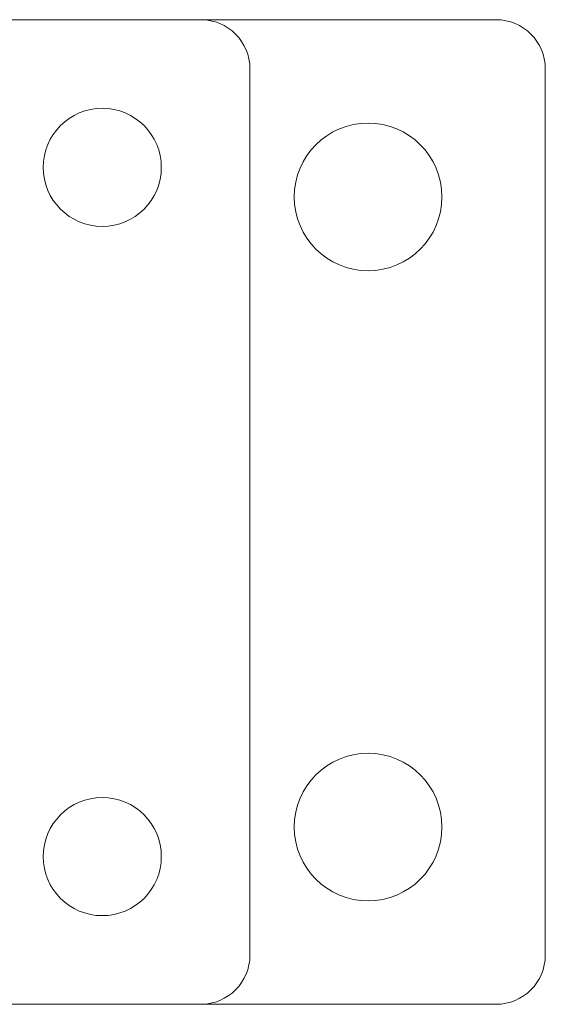
# Model space of a CAD drawing. Units: millimetres. Extents: x -15240 to -14843, y -149 to 429.
# Drawn here: x -15133 to -15080, y -149 to -49 of the extents above; entities that cross this region are included whole.
import ezdxf

# ---------------------------------------------------------------- set-up
doc = ezdxf.new("R2010")
doc.units = ezdxf.units.MM
doc.header["$LTSCALE"] = 0.7
doc.linetypes.add('VERDECKT', pattern=[9.525, 6.35, -3.175])
doc.layers.add('Pitzl', color=250, linetype='Continuous', lineweight=18)

# ---------------------------------------------------------------- blocks, each defined once
blk = doc.blocks.new('A$Cd21710cc')
at = {"color": 0, "linetype": 'VERDECKT', "lineweight": 0}
blk.add_line((-7369.9, -4.68), (-7460.3, -4.68), dxfattribs=at)
at = {"color": 0, "linetype": 'Continuous', "lineweight": 0}
for p, q in [((-7370.1, -4.68), (-7460.1, -4.68)), ((-7340.1, -4.68), (-7369.9, -4.68)), ((-7365.1, -99.68), (-7365.1, -9.68)), ((-7335.1, -99.68), (-7335.1, -9.68)), ((-7490.1, -104.68), (-7340.1, -104.68)), ((-7460.1, -104.68), (-7370.1, -104.68))]:
    blk.add_line(p, q, dxfattribs=at)
for centre, radius in [((-7380.1, -19.68), 6), ((-7353.1, -22.68), 7.5), ((-7353.1, -86.68), 7.5), ((-7380.1, -89.68), 6)]:
    blk.add_circle(centre, radius, dxfattribs=at)
for centre, start, end in [((-7370.1, -9.68), 360, 90), ((-7340.1, -9.68), 360, 90), ((-7370.1, -99.68), 270, 360), ((-7340.1, -99.68), 270, 360)]:
    blk.add_arc(centre, 5, start, end, dxfattribs=at)

msp = doc.modelspace()

# ---------------------------------------------------------------- block references
at = {"layer": 'Pitzl'}
msp.add_blockref('A$Cd21710cc', (-7744.93, -44.73, 43.25), dxfattribs=at)

doc.saveas('drawing.dxf')
